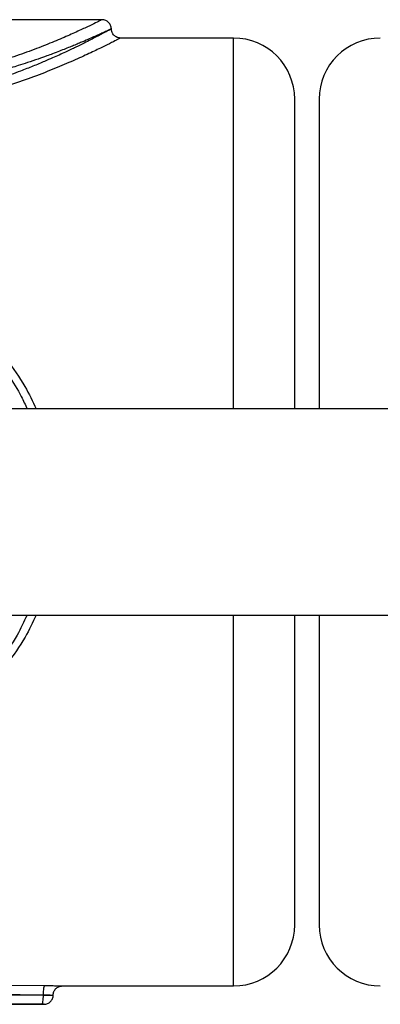
# Model space of a CAD drawing. Units: millimetres. Extents: x -4534 to 4839, y -3372 to 3100.
# Drawn here: x -181 to -122, y 1439 to 1600 of the extents above; entities that cross this region are included whole.
import ezdxf

# ---------------------------------------------------------------- set-up
doc = ezdxf.new("R2010")
doc.units = ezdxf.units.MM
doc.layers.add('Toestel 2D', color=7, linetype='Continuous', lineweight=20)

# ---------------------------------------------------------------- blocks, each defined once
blk = doc.blocks.new('BG-4133')
at = {"layer": 'Toestel 2D', "linetype": 'Continuous', "lineweight": 25}
for p, q in [((-167.65, 1599.74), (-189.68, 1599.74)), ((-146.18, 1596.74), (-164.68, 1596.74)), ((-146.18, 1536.09), (-146.18, 1596.74)), ((269.77, 1536.09), (-376.13, 1536.09)), ((-376.13, 1502.39), (270.03, 1502.39)), ((-146.18, 1441.74), (-146.18, 1502.39)), ((-184.61, 1441.89), (-177.09, 1441.81)), ((-174.2, 1441.74), (-146.18, 1441.74)), ((-191.46, 1440.3), (-177.35, 1440.24)), ((-190.3, 1440.45), (-177.35, 1440.31)), ((-177.35, 1440.31), (-177.35, 1440.24)), ((-193.34, 1438.74), (-177.19, 1438.74)), ((-177.61, 1438.74), (-192.75, 1438.8))]:
    blk.add_line(p, q, dxfattribs=at)
for centre, start, end in [((-146.18, 1586.74), 0, 90), ((-122.18, 1586.74), 90, 180), ((-146.18, 1451.74), 270, 0), ((-122.18, 1451.74), 180, 270)]:
    blk.add_arc(centre, 10, start, end, dxfattribs=at)
for points, knots in [([(-167.69, 1599.74), (-167.74, 1599.71), (-167.84, 1599.66), (-168.69, 1599.24), (-170.02, 1598.6), (-171.85, 1597.75), (-174.15, 1596.73), (-176.87, 1595.6), (-179.97, 1594.41), (-183.43, 1593.23), (-187.2, 1592.11), (-191.27, 1591.11), (-195.56, 1590.31), (-200.05, 1589.76), (-204.63, 1589.5), (-209.24, 1589.55), (-213.82, 1589.9), (-216.74, 1590.36), (-218.21, 1590.59)], [0, 0, 0, 0, 0.061777, 0.125047, 0.187842, 0.251003, 0.313798, 0.376978, 0.439831, 0.502224, 0.565254, 0.627161, 0.689855, 0.751557, 0.813852, 0.875545, 0.937535, 1, 1, 1, 1]), ([(-166.18, 1598.24), (-166.21, 1598.43), (-166.25, 1598.83), (-166.6, 1599.32), (-167.09, 1599.67), (-167.49, 1599.71), (-167.68, 1599.74)], [0, 0, 0, 0, 0.24993, 0.499888, 0.749587, 1, 1, 1, 1]), ([(-166.18, 1598.24), (-166.24, 1598.21), (-166.35, 1598.14), (-167.22, 1597.68), (-168.6, 1596.94), (-170.26, 1596.1), (-172.01, 1595.23), (-173.73, 1594.41), (-175.47, 1593.63), (-177.26, 1592.85), (-178.99, 1592.13), (-180.84, 1591.41), (-182.72, 1590.72), (-184.53, 1590.11), (-186.55, 1589.47), (-188.58, 1588.89), (-191.44, 1588.15), (-195.15, 1587.37), (-199.82, 1586.72), (-204.6, 1586.42), (-209.36, 1586.48), (-214.1, 1586.89), (-217.13, 1587.43), (-218.68, 1587.7)], [0, 0, 0, 0, 0.061767, 0.124486, 0.184627, 0.249379, 0.286916, 0.328665, 0.374639, 0.40064, 0.437331, 0.473857, 0.500155, 0.533345, 0.562743, 0.59513, 0.625558, 0.688628, 0.75092, 0.813649, 0.875355, 0.936111, 1, 1, 1, 1]), ([(-166.18, 1598.24), (-166.2, 1598.23), (-166.25, 1598.21), (-166.64, 1598.02), (-167.21, 1597.76), (-167.9, 1597.45), (-168.64, 1597.11), (-169.53, 1596.71), (-170.42, 1596.33), (-171.25, 1595.98), (-171.97, 1595.68), (-172.77, 1595.34), (-173.68, 1594.98), (-174.69, 1594.58), (-175.72, 1594.19), (-176.87, 1593.76), (-178.22, 1593.28), (-179.78, 1592.75), (-181.27, 1592.27), (-182.88, 1591.77), (-184.68, 1591.25), (-186.76, 1590.7), (-188.76, 1590.22), (-191.08, 1589.72), (-193.74, 1589.24), (-196.79, 1588.79), (-200.39, 1588.41), (-204.58, 1588.19), (-209.34, 1588.24), (-214.09, 1588.58), (-217.13, 1589.03), (-218.68, 1589.26)], [0, 0, 0, 0, 0.0410463, 0.0826513, 0.1248703, 0.1545865, 0.1852854, 0.2169787, 0.2496807, 0.2676673, 0.2867977, 0.3070763, 0.3285014, 0.3510756, 0.3747995, 0.3942598, 0.4210325, 0.453044, 0.4797232, 0.4996223, 0.5345742, 0.5670669, 0.5971069, 0.6246996, 0.6682966, 0.7099796, 0.749796, 0.8128505, 0.8747415, 0.9361657, 1, 1, 1, 1]), ([(-164.68, 1596.74), (-164.88, 1596.76), (-165.27, 1596.81), (-165.77, 1597.15), (-166.11, 1597.65), (-166.16, 1598.04), (-166.18, 1598.24)], [0, 0, 0, 0, 0.249925, 0.499867, 0.749565, 1, 1, 1, 1]), ([(-164.68, 1596.74), (-164.68, 1596.74), (-164.59, 1596.8), (-164.92, 1596.61), (-165.75, 1596.19), (-167.22, 1595.46), (-169.2, 1594.5), (-171.67, 1593.35), (-174.6, 1592.08), (-177.94, 1590.74), (-181.67, 1589.4), (-185.73, 1588.13), (-190.12, 1587), (-194.75, 1586.08), (-199.59, 1585.44), (-204.53, 1585.14), (-209.49, 1585.21), (-214.42, 1585.61), (-217.56, 1586.13), (-219.15, 1586.4)], [0, 0, 0, 0, 0.000011, 0.06156, 0.123353, 0.184802, 0.247231, 0.309243, 0.371709, 0.434323, 0.49686, 0.560106, 0.622468, 0.686324, 0.748696, 0.811659, 0.874331, 0.936692, 1, 1, 1, 1]), ([(-136.18, 1536.09), (-136.18, 1536.3), (-136.18, 1539.39), (-136.18, 1545.13), (-136.18, 1553.09), (-136.18, 1560.45), (-136.18, 1567.11), (-136.18, 1572.94), (-136.18, 1577.86), (-136.18, 1581.78), (-136.18, 1584.61), (-136.18, 1586.4), (-136.18, 1586.63), (-136.18, 1586.74)], [0, 0, 0, 0, 0.007112, 0.106401, 0.20569, 0.304978, 0.404267, 0.503555, 0.602844, 0.702134, 0.801423, 0.900711, 1, 1, 1, 1]), ([(-132.18, 1586.74), (-132.18, 1586.63), (-132.18, 1586.4), (-132.18, 1584.61), (-132.18, 1581.78), (-132.18, 1577.86), (-132.18, 1572.94), (-132.18, 1567.11), (-132.18, 1560.45), (-132.18, 1553.09), (-132.18, 1545.13), (-132.18, 1539.39), (-132.18, 1536.3), (-132.18, 1536.09)], [0, 0, 0, 0, 0.099289, 0.198577, 0.297866, 0.397156, 0.496445, 0.595733, 0.695022, 0.79431, 0.893599, 0.992888, 1, 1, 1, 1]), ([(-253.89, 1536.09), (-253.3, 1537.32), (-251.95, 1540.16), (-249.12, 1544.17), (-245.59, 1548.13), (-241.56, 1551.59), (-237.1, 1554.53), (-232.66, 1556.7), (-228.4, 1558.22), (-224.42, 1559.21), (-220.34, 1559.81), (-216.2, 1560.01), (-212.05, 1559.82), (-207.98, 1559.22), (-203.99, 1558.23), (-199.74, 1556.72), (-195.3, 1554.55), (-190.85, 1551.63), (-186.81, 1548.17), (-183.28, 1544.21), (-180.43, 1540.19), (-179.06, 1537.33), (-178.47, 1536.09)], [0, 0, 0, 0, 0.043162, 0.099938, 0.156779, 0.213882, 0.271176, 0.328135, 0.371459, 0.414007, 0.456896, 0.499837, 0.542764, 0.58564, 0.62816, 0.671418, 0.728245, 0.785444, 0.842533, 0.899473, 0.95644, 1, 1, 1, 1]), ([(-252.43, 1536.09), (-252.23, 1536.53), (-251.59, 1537.95), (-250.33, 1540.13), (-248.66, 1542.64), (-246.74, 1545.12), (-244.58, 1547.47), (-242.2, 1549.68), (-239.72, 1551.63), (-237.08, 1553.4), (-234.36, 1554.91), (-231.7, 1556.14), (-229.12, 1557.12), (-226.6, 1557.89), (-223.64, 1558.58), (-220.18, 1559.11), (-216.63, 1559.28), (-213.53, 1559.18), (-210.88, 1558.92), (-208.51, 1558.52), (-206.4, 1558.04), (-204.53, 1557.52), (-202.63, 1556.89), (-200.22, 1555.96), (-197.25, 1554.55), (-193.91, 1552.55), (-190.74, 1550.18), (-187.79, 1547.51), (-185.19, 1544.64), (-182.87, 1541.47), (-181.14, 1538.68), (-180.26, 1536.77), (-179.95, 1536.09)], [0, 0, 0, 0, 0.0160001, 0.0510955, 0.0833962, 0.1160959, 0.1554469, 0.1899269, 0.2245094, 0.2605814, 0.2958002, 0.3275734, 0.3575772, 0.3863404, 0.4138842, 0.4568491, 0.4999989, 0.5286563, 0.5574256, 0.586341, 0.606817, 0.6279907, 0.6498716, 0.6724675, 0.7128324, 0.7586259, 0.8015967, 0.8447428, 0.8913882, 0.9306936, 0.9754534, 1, 1, 1, 1]), ([(-179.98, 1502.39), (-180.5, 1501.28), (-181.76, 1498.59), (-184.44, 1494.74), (-187.84, 1490.85), (-191.72, 1487.45), (-196.02, 1484.57), (-200.3, 1482.43), (-204.41, 1480.94), (-208.25, 1479.97), (-212.19, 1479.36), (-214.85, 1479.28), (-216.18, 1479.24)], [0, 0, 0, 0, 0.080655, 0.195586, 0.310787, 0.425194, 0.540178, 0.655101, 0.741103, 0.827333, 0.913857, 1, 1, 1, 1]), ([(-178.47, 1502.39), (-179.05, 1501.17), (-180.41, 1498.32), (-183.23, 1494.32), (-186.76, 1490.35), (-190.8, 1486.89), (-195.25, 1483.95), (-199.71, 1481.78), (-203.97, 1480.26), (-207.97, 1479.27), (-212.04, 1478.64), (-214.81, 1478.56), (-216.18, 1478.53)], [0, 0, 0, 0, 0.085915, 0.199787, 0.313172, 0.427756, 0.542447, 0.65614, 0.743152, 0.828362, 0.914532, 1, 1, 1, 1]), ([(-136.18, 1451.74), (-136.18, 1451.85), (-136.18, 1452.07), (-136.18, 1453.87), (-136.18, 1456.7), (-136.18, 1460.62), (-136.18, 1465.53), (-136.18, 1471.37), (-136.18, 1478.03), (-136.18, 1485.39), (-136.18, 1493.35), (-136.18, 1499.09), (-136.18, 1502.18), (-136.18, 1502.39)], [0, 0, 0, 0, 0.099289, 0.198577, 0.297866, 0.397156, 0.496445, 0.595733, 0.695022, 0.79431, 0.893599, 0.992888, 1, 1, 1, 1]), ([(-132.18, 1502.39), (-132.18, 1502.18), (-132.18, 1499.09), (-132.18, 1493.35), (-132.18, 1485.39), (-132.18, 1478.03), (-132.18, 1471.37), (-132.18, 1465.53), (-132.18, 1460.62), (-132.18, 1456.7), (-132.18, 1453.87), (-132.18, 1452.07), (-132.18, 1451.85), (-132.18, 1451.74)], [0, 0, 0, 0, 0.007112, 0.106401, 0.20569, 0.304978, 0.404267, 0.503555, 0.602844, 0.702134, 0.801423, 0.900711, 1, 1, 1, 1]), ([(-177.09, 1441.81), (-177.12, 1441.78), (-177.19, 1441.72), (-177.27, 1441.38), (-177.34, 1440.89), (-177.35, 1440.51), (-177.35, 1440.31)], [0, 0, 0, 0, 0.249928, 0.499874, 0.749586, 1, 1, 1, 1]), ([(-177.09, 1441.81), (-176.7, 1441.81), (-175.92, 1441.8), (-174.98, 1441.77), (-174.32, 1441.74), (-174.24, 1441.74), (-174.2, 1441.74)], [0, 0, 0, 0, 0.251166, 0.50198, 0.751635, 1, 1, 1, 1]), ([(-175.7, 1440.24), (-175.68, 1440.44), (-175.63, 1440.83), (-175.29, 1441.32), (-174.79, 1441.67), (-174.4, 1441.72), (-174.21, 1441.74)], [0, 0, 0, 0, 0.250487, 0.500198, 0.749915, 1, 1, 1, 1]), ([(-177.35, 1440.24), (-177.35, 1440.05), (-177.36, 1439.65), (-177.42, 1439.16), (-177.51, 1438.81), (-177.58, 1438.76), (-177.61, 1438.74)], [0, 0, 0, 0, 0.249926, 0.499856, 0.749549, 1, 1, 1, 1]), ([(-177.35, 1440.31), (-177.13, 1440.31), (-176.68, 1440.3), (-176.14, 1440.27), (-175.77, 1440.24), (-175.72, 1440.24), (-175.7, 1440.24)], [0, 0, 0, 0, 0.249027, 0.499154, 0.749723, 1, 1, 1, 1]), ([(-177.35, 1440.24), (-177.13, 1440.24), (-176.68, 1440.24), (-176.14, 1440.24), (-175.77, 1440.24), (-175.72, 1440.24), (-175.7, 1440.24)], [0, 0, 0, 0, 0.242236, 0.500021, 0.757783, 1, 1, 1, 1]), ([(-177.2, 1438.74), (-177, 1438.76), (-176.61, 1438.81), (-176.11, 1439.15), (-175.83, 1439.57), (-175.71, 1439.94), (-175.7, 1440.14), (-175.7, 1440.24)], [0, 0, 0, 0, 0.24982, 0.499456, 0.749343, 0.874719, 1, 1, 1, 1]), ([(-177.2, 1438.74), (-177.2, 1438.74), (-177.19, 1438.74), (-177.22, 1438.74), (-177.31, 1438.74), (-177.44, 1438.74), (-177.56, 1438.74), (-177.61, 1438.74)], [0, 0, 0, 0, 0.000516, 0.252325, 0.503333, 0.752502, 1, 1, 1, 1])]:
    blk.add_open_spline(points, degree=3, knots=knots, dxfattribs=at)

msp = doc.modelspace()

# ---------------------------------------------------------------- block references
msp.add_blockref('BG-4133', (0, 0))

doc.saveas('drawing.dxf')
